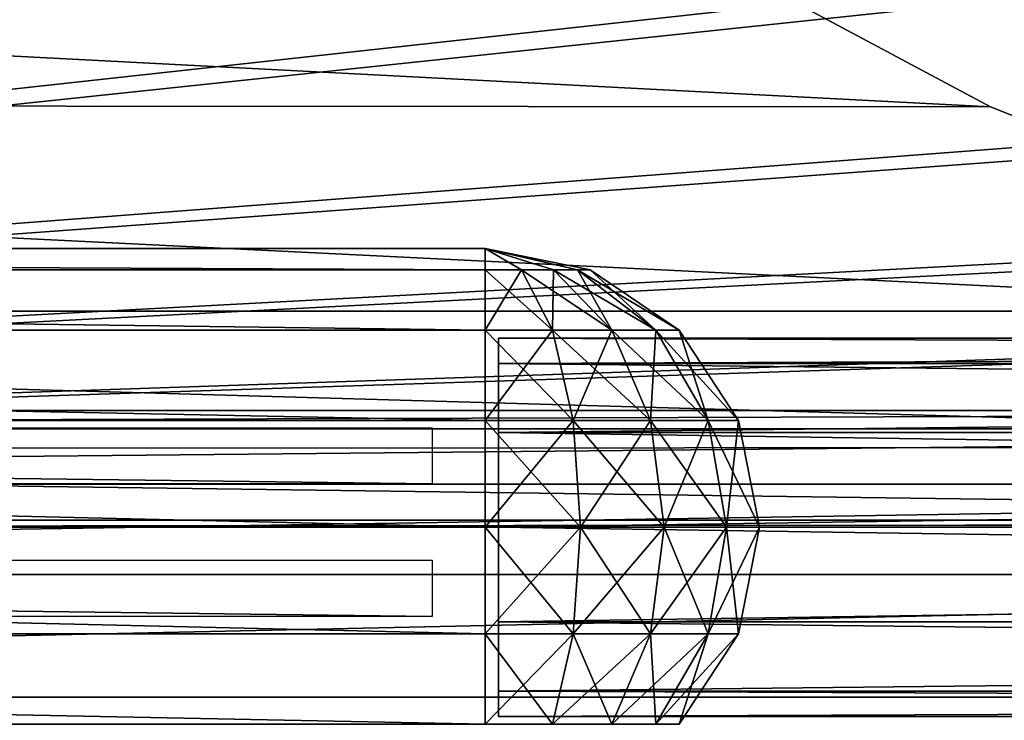
# Model space of a CAD drawing. Units: metres. Extents: x -118 to 45, y -54 to 16.
# Drawn here: x -62 to -51, y -29 to -21 of the extents above; entities that cross this region are included whole.
import ezdxf

# ---------------------------------------------------------------- set-up
doc = ezdxf.new("R2010")
doc.units = ezdxf.units.M

msp = doc.modelspace()

# ---------------------------------------------------------------- linework, layer by layer
for points in [[(-107.8, -27.0857, -32.1226), (-107.8, 16.3523, -32.1226), (-36.32, -3.5583, -32.1226)], [(-107.8, -27.0857, 32.8429), (-107.8, 16.3523, 32.8429), (-36.32, -3.5583, 32.8429)], [(-38.92, -5.6583, -32.7232), (-107.8, 14.2523, -32.7232), (-107.8, -27.0857, -32.7232)], [(-38.92, -5.6583, 33.4435), (-107.8, 14.2523, 33.4435), (-107.8, -27.0857, 33.4435)], [(-36.32, -10.7917, -32.1226), (-107.8, -27.0857, -32.1226), (-36.32, -3.5583, -32.1226)], [(-36.32, -10.7917, 32.8429), (-107.8, -27.0857, 32.8429), (-36.32, -3.5583, 32.8429)], [(-38.92, -5.6583, -32.7232), (-107.8, -27.0857, -32.7232), (-38.92, -10.7917, -32.7232)], [(-38.92, -5.6583, 33.4435), (-107.8, -27.0857, 33.4435), (-38.92, -10.7917, 33.4435)], [(-107.8, -27.0857, -32.7232), (-38.62, -14.875, -32.7232), (-38.92, -10.7917, -32.7232)], [(-36.32, -10.7917, -32.1226), (-36.02, -14.875, -32.1226), (-107.8, -27.0857, -32.1226)], [(-107.8, -27.0857, 33.4435), (-38.62, -14.875, 33.4435), (-38.92, -10.7917, 33.4435)], [(-36.32, -10.7917, 32.8429), (-36.02, -14.875, 32.8429), (-107.8, -27.0857, 32.8429)], [(-38.62, -14.875, -32.7232), (-107.8, -27.0857, -32.7232), (-38.02, -17.325, -32.7232)], [(-35.42, -17.325, -32.1226), (-107.8, -27.0857, -32.1226), (-36.02, -14.875, -32.1226)], [(-38.62, -14.875, 33.4435), (-107.8, -27.0857, 33.4435), (-38.02, -17.325, 33.4435)], [(-35.42, -17.325, 32.8429), (-107.8, -27.0857, 32.8429), (-36.02, -14.875, 32.8429)], [(-107.8, -27.0857, -32.7232), (-36.92, -19.3083, -32.7232), (-38.02, -17.325, -32.7232)], [(-35.42, -17.325, -32.1226), (-34.32, -19.3083, -32.1226), (-107.8, -27.0857, -32.1226)], [(-107.8, -27.0857, 33.4435), (-36.92, -19.3083, 33.4435), (-38.02, -17.325, 33.4435)], [(-35.42, -17.325, 32.8429), (-34.32, -19.3083, 32.8429), (-107.8, -27.0857, 32.8429)], [(-36.92, -19.3083, -32.7232), (-107.8, -27.0857, -32.7232), (-34.72, -21.525, -32.7232)], [(-32.12, -21.525, -32.1226), (-107.8, -27.0857, -32.1226), (-34.32, -19.3083, -32.1226)], [(-36.92, -19.3083, 33.4435), (-107.8, -27.0857, 33.4435), (-34.72, -21.525, 33.4435)], [(-32.12, -21.525, 32.8429), (-107.8, -27.0857, 32.8429), (-34.32, -19.3083, 32.8429)], [(-50.7354, -22.2559, 94.8995), (-54.7421, -20.1134, 94.8995), (-93.0395, -20.0578, 94.8995)], [(-50.7354, -22.2559, 94.8995), (-93.0395, -20.0578, 94.8995), (-93.0395, -22.2281, 94.8994)], [(-93.0395, -20.0578, -94.8995), (-54.7421, -20.1134, -94.8995), (-50.7354, -22.2559, -94.8995)], [(-93.0395, -22.2281, -94.8995), (-93.0395, -20.0578, -94.8995), (-50.7354, -22.2559, -94.8995)], [(-93.0395, -20.0579, 92.3868), (-54.7421, -20.1134, 92.3868), (-50.7354, -22.2559, 92.3868)], [(-93.0395, -22.2282, 92.3868), (-93.0395, -20.0579, 92.3868), (-50.7354, -22.2559, 92.3868)], [(-50.7354, -22.2559, -92.3868), (-54.7421, -20.1134, -92.3868), (-93.0395, -20.0579, -92.3868)], [(-50.7354, -22.2559, -92.3868), (-93.0395, -20.0579, -92.3868), (-93.0395, -22.2282, -92.3868)], [(-50.7354, -22.2559, 92.3868), (-54.7421, -20.1134, 92.3868), (-54.7421, -20.1134, 94.8995)], [(-50.7354, -22.2559, 94.8995), (-50.7354, -22.2559, 92.3868), (-54.7421, -20.1134, 94.8995)], [(-54.7421, -20.1134, -94.8995), (-54.7421, -20.1134, -92.3868), (-50.7354, -22.2559, -92.3868)], [(-54.7421, -20.1134, -94.8995), (-50.7354, -22.2559, -92.3868), (-50.7354, -22.2559, -94.8995)], [(-107.8, -27.0857, -32.7232), (-31.62, -23.0417, -32.7232), (-34.72, -21.525, -32.7232)], [(-32.12, -21.525, -32.1226), (-29.02, -23.0417, -32.1226), (-107.8, -27.0857, -32.1226)], [(-107.8, -27.0857, 33.4435), (-31.62, -23.0417, 33.4435), (-34.72, -21.525, 33.4435)], [(-32.12, -21.525, 32.8429), (-29.02, -23.0417, 32.8429), (-107.8, -27.0857, 32.8429)], [(-44.8923, -24.5932, 94.8994), (-50.7354, -22.2559, 94.8995), (-93.0395, -22.2281, 94.8994)], [(-44.8923, -24.5932, 94.8994), (-93.0395, -22.2281, 94.8994), (-93.0395, -24.5932, 94.8995)], [(-93.0395, -22.2281, -94.8995), (-50.7354, -22.2559, -94.8995), (-44.8923, -24.5932, -94.8995)], [(-93.0395, -24.5932, -94.8995), (-93.0395, -22.2281, -94.8995), (-44.8923, -24.5932, -94.8995)], [(-93.0395, -22.2282, 92.3868), (-50.7354, -22.2559, 92.3868), (-44.8923, -24.5932, 92.3868)], [(-93.0395, -24.5932, 92.3868), (-93.0395, -22.2282, 92.3868), (-44.8923, -24.5932, 92.3868)], [(-44.8923, -24.5932, -92.3868), (-50.7354, -22.2559, -92.3868), (-93.0395, -22.2282, -92.3868)], [(-44.8923, -24.5932, -92.3868), (-93.0395, -22.2282, -92.3868), (-93.0395, -24.5932, -92.3868)], [(-44.8923, -24.5932, 92.3868), (-50.7354, -22.2559, 92.3868), (-50.7354, -22.2559, 94.8995)], [(-44.8923, -24.5932, 94.8994), (-44.8923, -24.5932, 92.3868), (-50.7354, -22.2559, 94.8995)], [(-50.7354, -22.2559, -94.8995), (-50.7354, -22.2559, -92.3868), (-44.8923, -24.5932, -92.3868)], [(-50.7354, -22.2559, -94.8995), (-44.8923, -24.5932, -92.3868), (-44.8923, -24.5932, -94.8995)], [(-107.8, -27.0857, -32.7232), (-26.4, -24.325, -32.7232), (-31.62, -23.0417, -32.7232)], [(-29.02, -23.0417, -32.1226), (-23.8, -24.325, -32.1226), (-107.8, -27.0857, -32.1226)], [(-107.8, -27.0857, 33.4435), (-26.4, -24.325, 33.4435), (-31.62, -23.0417, 33.4435)], [(-29.02, -23.0417, 32.8429), (-23.8, -24.325, 32.8429), (-107.8, -27.0857, 32.8429)], [(-108.4, -23.8785, 33.1037), (-56.5175, -24.1212, 34.3237), (-108.4, -24.1212, 34.3237)], [(-56.5175, -24.1212, 34.3237), (-108.4, -23.8785, 33.1037), (-56.5175, -23.8785, 33.1036)], [(-108.4, -24.1212, 31.8836), (-56.5175, -24.1212, 31.8836), (-108.4, -23.8785, 33.1037)], [(-56.5175, -23.8785, 33.1036), (-108.4, -23.8785, 33.1037), (-56.5175, -24.1212, 31.8836)], [(-108.4, -23.8785, -32.3833), (-56.5175, -24.1212, -33.6034), (-108.4, -24.1212, -33.6034)], [(-56.5175, -24.1212, -33.6034), (-108.4, -23.8785, -32.3833), (-56.5175, -23.8785, -32.3833)], [(-108.4, -24.1212, -31.1633), (-56.5175, -24.1212, -31.1633), (-108.4, -23.8785, -32.3833)], [(-56.5175, -23.8785, -32.3833), (-108.4, -23.8785, -32.3833), (-56.5175, -24.1212, -31.1633)], [(-56.5175, -23.8785, 33.1036), (-56.1002, -24.1212, 34.2501), (-56.5175, -24.1212, 34.3237)], [(-56.5175, -23.8785, 33.1036), (-55.7332, -24.1212, 34.0383), (-56.1002, -24.1212, 34.2501)], [(-56.5175, -23.8785, 33.1036), (-55.4609, -24.1212, 33.7137), (-55.7332, -24.1212, 34.0383)], [(-56.5175, -23.8785, 33.1036), (-55.316, -24.1212, 33.3155), (-55.4609, -24.1212, 33.7137)], [(-56.5175, -23.8785, 33.1036), (-55.316, -24.1212, 32.8918), (-55.316, -24.1212, 33.3155)], [(-56.5175, -23.8785, 33.1036), (-55.4609, -24.1212, 32.4936), (-55.316, -24.1212, 32.8918)], [(-56.5175, -23.8785, 33.1036), (-55.7332, -24.1212, 32.169), (-55.4609, -24.1212, 32.4936)], [(-56.5175, -23.8785, 33.1036), (-56.1002, -24.1212, 31.9572), (-55.7332, -24.1212, 32.169)], [(-56.5175, -23.8785, 33.1036), (-56.5175, -24.1212, 31.8836), (-56.1002, -24.1212, 31.9572)], [(-56.5175, -23.8785, -32.3833), (-56.1002, -24.1212, -33.5298), (-56.5175, -24.1212, -33.6034)], [(-56.5175, -23.8785, -32.3833), (-55.7332, -24.1212, -33.3179), (-56.1002, -24.1212, -33.5298)], [(-56.5175, -23.8785, -32.3833), (-55.4609, -24.1212, -32.9934), (-55.7332, -24.1212, -33.3179)], [(-56.5175, -23.8785, -32.3833), (-55.316, -24.1212, -32.5952), (-55.4609, -24.1212, -32.9934)], [(-56.5175, -23.8785, -32.3833), (-55.316, -24.1212, -32.1715), (-55.316, -24.1212, -32.5952)], [(-56.5175, -23.8785, -32.3833), (-55.4609, -24.1212, -31.7733), (-55.316, -24.1212, -32.1715)], [(-56.5175, -23.8785, -32.3833), (-55.7332, -24.1212, -31.4487), (-55.4609, -24.1212, -31.7733)], [(-56.5175, -23.8785, -32.3833), (-56.1002, -24.1212, -31.2369), (-55.7332, -24.1212, -31.4487)], [(-56.5175, -23.8785, -32.3833), (-56.5175, -24.1212, -31.1633), (-56.1002, -24.1212, -31.2369)], [(-108.4, -24.1212, 34.3237), (-56.5175, -24.8123, 35.358), (-108.4, -24.8123, 35.358)], [(-56.5175, -24.8123, 35.358), (-108.4, -24.1212, 34.3237), (-56.5175, -24.1212, 34.3237)], [(-108.4, -24.8123, 30.8493), (-56.5175, -24.8123, 30.8493), (-108.4, -24.1212, 31.8836)], [(-56.5175, -24.1212, 31.8836), (-108.4, -24.1212, 31.8836), (-56.5175, -24.8123, 30.8493)], [(-108.4, -24.1212, -33.6034), (-56.5175, -24.8123, -34.6377), (-108.4, -24.8123, -34.6377)], [(-56.5175, -24.8123, -34.6377), (-108.4, -24.1212, -33.6034), (-56.5175, -24.1212, -33.6034)], [(-108.4, -24.8123, -30.129), (-56.5175, -24.8123, -30.129), (-108.4, -24.1212, -31.1633)], [(-56.5175, -24.1212, -31.1633), (-108.4, -24.1212, -31.1633), (-56.5175, -24.8123, -30.129)], [(-56.5175, -24.1212, 34.3237), (-55.7464, -24.8123, 35.2221), (-56.5175, -24.8123, 35.358)], [(-56.5175, -24.1212, 34.3237), (-56.1002, -24.1212, 34.2501), (-55.7464, -24.8123, 35.2221)], [(-56.1002, -24.1212, 31.9572), (-56.5175, -24.8123, 30.8493), (-55.7464, -24.8123, 30.9852)], [(-56.1002, -24.1212, 31.9572), (-56.5175, -24.1212, 31.8836), (-56.5175, -24.8123, 30.8493)], [(-56.5175, -24.1212, -33.6034), (-55.7464, -24.8123, -34.5017), (-56.5175, -24.8123, -34.6377)], [(-56.5175, -24.1212, -33.6034), (-56.1002, -24.1212, -33.5298), (-55.7464, -24.8123, -34.5017)], [(-56.1002, -24.1212, -31.2369), (-56.5175, -24.8123, -30.129), (-55.7464, -24.8123, -30.2649)], [(-56.1002, -24.1212, -31.2369), (-56.5175, -24.1212, -31.1633), (-56.5175, -24.8123, -30.129)], [(-56.1002, -24.1212, 34.2501), (-55.0684, -24.8123, 34.8306), (-55.7464, -24.8123, 35.2221)], [(-56.1002, -24.1212, 34.2501), (-55.7332, -24.1212, 34.0383), (-55.0684, -24.8123, 34.8306)], [(-55.7332, -24.1212, 32.169), (-56.1002, -24.1212, 31.9572), (-55.7464, -24.8123, 30.9852)], [(-56.1002, -24.1212, -33.5298), (-55.0684, -24.8123, -34.1103), (-55.7464, -24.8123, -34.5017)], [(-56.1002, -24.1212, -33.5298), (-55.7332, -24.1212, -33.3179), (-55.0684, -24.8123, -34.1103)], [(-55.7332, -24.1212, -31.4487), (-56.1002, -24.1212, -31.2369), (-55.7464, -24.8123, -30.2649)], [(-55.7332, -24.1212, 32.169), (-55.7464, -24.8123, 30.9852), (-55.0684, -24.8123, 31.3767)], [(-55.7332, -24.1212, -31.4487), (-55.7464, -24.8123, -30.2649), (-55.0684, -24.8123, -30.6564)], [(-55.7332, -24.1212, 34.0383), (-54.5652, -24.8123, 34.2308), (-55.0684, -24.8123, 34.8306)], [(-55.7332, -24.1212, 34.0383), (-55.4609, -24.1212, 33.7137), (-54.5652, -24.8123, 34.2308)], [(-55.4609, -24.1212, 32.4936), (-55.7332, -24.1212, 32.169), (-55.0684, -24.8123, 31.3767)], [(-55.7332, -24.1212, -33.3179), (-54.5652, -24.8123, -33.5105), (-55.0684, -24.8123, -34.1103)], [(-55.7332, -24.1212, -33.3179), (-55.4609, -24.1212, -32.9934), (-54.5652, -24.8123, -33.5105)], [(-55.4609, -24.1212, -31.7733), (-55.7332, -24.1212, -31.4487), (-55.0684, -24.8123, -30.6564)], [(-55.4609, -24.1212, 33.7137), (-54.2974, -24.8123, 33.4951), (-54.5652, -24.8123, 34.2308)], [(-55.4609, -24.1212, 33.7137), (-55.316, -24.1212, 33.3155), (-54.2974, -24.8123, 33.4951)], [(-55.316, -24.1212, 32.8918), (-55.4609, -24.1212, 32.4936), (-54.5652, -24.8123, 31.9765)], [(-55.4609, -24.1212, 32.4936), (-55.0684, -24.8123, 31.3767), (-54.5652, -24.8123, 31.9765)], [(-55.4609, -24.1212, -32.9934), (-54.2974, -24.8123, -32.7748), (-54.5652, -24.8123, -33.5105)], [(-55.4609, -24.1212, -32.9934), (-55.316, -24.1212, -32.5952), (-54.2974, -24.8123, -32.7748)], [(-55.316, -24.1212, -32.1715), (-55.4609, -24.1212, -31.7733), (-54.5652, -24.8123, -31.2562)], [(-55.4609, -24.1212, -31.7733), (-55.0684, -24.8123, -30.6564), (-54.5652, -24.8123, -31.2562)], [(-55.316, -24.1212, 33.3155), (-54.2974, -24.8123, 32.7122), (-54.2974, -24.8123, 33.4951)], [(-55.316, -24.1212, 33.3155), (-55.316, -24.1212, 32.8918), (-54.2974, -24.8123, 32.7122)], [(-55.316, -24.1212, 32.8918), (-54.5652, -24.8123, 31.9765), (-54.2974, -24.8123, 32.7122)], [(-55.316, -24.1212, -32.5952), (-54.2974, -24.8123, -31.9919), (-54.2974, -24.8123, -32.7748)], [(-55.316, -24.1212, -32.5952), (-55.316, -24.1212, -32.1715), (-54.2974, -24.8123, -31.9919)], [(-55.316, -24.1212, -32.1715), (-54.5652, -24.8123, -31.2562), (-54.2974, -24.8123, -31.9919)], [(-107.8, -27.0857, -32.7232), (-4.58, -27.0083, -32.7232), (-26.4, -24.325, -32.7232)], [(-23.8, -24.325, -32.1226), (-1.98, -27.0083, -32.1226), (-107.8, -27.0857, -32.1226)], [(-107.8, -27.0857, 33.4435), (-4.58, -27.0083, 33.4435), (-26.4, -24.325, 33.4435)], [(-23.8, -24.325, 32.8429), (-1.98, -27.0083, 32.8429), (-107.8, -27.0857, 32.8429)], [(-38.7153, -26.1513, 94.8994), (-44.8923, -24.5932, 94.8994), (-93.0395, -24.5932, 94.8995)], [(-38.7153, -26.1513, 94.8994), (-93.0395, -24.5932, 94.8995), (-93.0395, -26.1792, 94.8995)], [(-93.0395, -24.5932, 92.3868), (-44.8923, -24.5932, 92.3868), (-38.7153, -26.1513, 92.3868)], [(-93.0395, -26.1792, 92.3868), (-93.0395, -24.5932, 92.3868), (-38.7153, -26.1513, 92.3868)], [(-93.0395, -24.5932, -94.8995), (-44.8923, -24.5932, -94.8995), (-38.7153, -26.1513, -94.8995)], [(-93.0395, -26.1792, -94.8995), (-93.0395, -24.5932, -94.8995), (-38.7153, -26.1513, -94.8995)], [(-38.7153, -26.1513, -92.3868), (-44.8923, -24.5932, -92.3868), (-93.0395, -24.5932, -92.3868)], [(-38.7153, -26.1513, -92.3868), (-93.0395, -24.5932, -92.3868), (-93.0395, -26.1792, -92.3868)], [(-108.4, -24.8123, 35.358), (-56.5175, -25.8466, 36.0491), (-108.4, -25.8466, 36.0491)], [(-56.5175, -25.8466, 36.0491), (-108.4, -24.8123, 35.358), (-56.5175, -24.8123, 35.358)], [(-108.4, -25.8466, 30.1582), (-56.5175, -25.8466, 30.1582), (-108.4, -24.8123, 30.8493)], [(-56.5175, -24.8123, 30.8493), (-108.4, -24.8123, 30.8493), (-56.5175, -25.8466, 30.1582)], [(-108.4, -24.8123, -34.6377), (-56.5175, -25.8466, -35.3288), (-108.4, -25.8466, -35.3288)], [(-56.5175, -25.8466, -35.3288), (-108.4, -24.8123, -34.6377), (-56.5175, -24.8123, -34.6377)], [(-108.4, -25.8466, -29.4379), (-56.5175, -25.8466, -29.4379), (-108.4, -24.8123, -30.129)], [(-56.5175, -24.8123, -30.129), (-108.4, -24.8123, -30.129), (-56.5175, -25.8466, -29.4379)], [(-56.5175, -24.8123, 35.358), (-55.5101, -25.8466, 35.8715), (-56.5175, -25.8466, 36.0491)], [(-56.5175, -24.8123, 35.358), (-55.7464, -24.8123, 35.2221), (-55.5101, -25.8466, 35.8715)], [(-55.7464, -24.8123, 30.9852), (-56.5175, -25.8466, 30.1582), (-55.5101, -25.8466, 30.3358)], [(-55.7464, -24.8123, 30.9852), (-56.5175, -24.8123, 30.8493), (-56.5175, -25.8466, 30.1582)], [(-56.5175, -24.8123, -34.6377), (-55.5101, -25.8466, -35.1512), (-56.5175, -25.8466, -35.3288)], [(-56.5175, -24.8123, -34.6377), (-55.7464, -24.8123, -34.5017), (-55.5101, -25.8466, -35.1512)], [(-55.7464, -24.8123, -30.2649), (-56.5175, -25.8466, -29.4379), (-55.5101, -25.8466, -29.6155)], [(-55.7464, -24.8123, -30.2649), (-56.5175, -24.8123, -30.129), (-56.5175, -25.8466, -29.4379)], [(-55.7464, -24.8123, 35.2221), (-54.6242, -25.8466, 35.36), (-55.5101, -25.8466, 35.8715)], [(-55.7464, -24.8123, 35.2221), (-55.0684, -24.8123, 34.8306), (-54.6242, -25.8466, 35.36)], [(-55.0684, -24.8123, 31.3767), (-55.7464, -24.8123, 30.9852), (-55.5101, -25.8466, 30.3358)], [(-55.7464, -24.8123, -34.5017), (-54.6242, -25.8466, -34.6397), (-55.5101, -25.8466, -35.1512)], [(-55.7464, -24.8123, -34.5017), (-55.0684, -24.8123, -34.1103), (-54.6242, -25.8466, -34.6397)], [(-55.0684, -24.8123, -30.6564), (-55.7464, -24.8123, -30.2649), (-55.5101, -25.8466, -29.6155)], [(-55.0684, -24.8123, 31.3767), (-55.5101, -25.8466, 30.3358), (-54.6242, -25.8466, 30.8473)], [(-55.0684, -24.8123, -30.6564), (-55.5101, -25.8466, -29.6155), (-54.6242, -25.8466, -30.127)], [(-55.0684, -24.8123, 34.8306), (-53.9666, -25.8466, 34.5764), (-54.6242, -25.8466, 35.36)], [(-55.0684, -24.8123, 34.8306), (-54.5652, -24.8123, 34.2308), (-53.9666, -25.8466, 34.5764)], [(-54.5652, -24.8123, 31.9765), (-55.0684, -24.8123, 31.3767), (-54.6242, -25.8466, 30.8473)], [(-55.0684, -24.8123, -34.1103), (-53.9666, -25.8466, -33.8561), (-54.6242, -25.8466, -34.6397)], [(-55.0684, -24.8123, -34.1103), (-54.5652, -24.8123, -33.5105), (-53.9666, -25.8466, -33.8561)], [(-54.5652, -24.8123, -31.2562), (-55.0684, -24.8123, -30.6564), (-54.6242, -25.8466, -30.127)], [(-54.5652, -24.8123, 31.9765), (-54.6242, -25.8466, 30.8473), (-53.9666, -25.8466, 31.6309)], [(-54.5652, -24.8123, -31.2562), (-54.6242, -25.8466, -30.127), (-53.9666, -25.8466, -30.9106)], [(-54.5652, -24.8123, 34.2308), (-53.6168, -25.8466, 33.6151), (-53.9666, -25.8466, 34.5764)], [(-54.5652, -24.8123, 34.2308), (-54.2974, -24.8123, 33.4951), (-53.6168, -25.8466, 33.6151)], [(-54.2974, -24.8123, 32.7122), (-54.5652, -24.8123, 31.9765), (-53.9666, -25.8466, 31.6309)], [(-54.5652, -24.8123, -33.5105), (-53.6168, -25.8466, -32.8948), (-53.9666, -25.8466, -33.8561)], [(-54.5652, -24.8123, -33.5105), (-54.2974, -24.8123, -32.7748), (-53.6168, -25.8466, -32.8948)], [(-54.2974, -24.8123, -31.9919), (-54.5652, -24.8123, -31.2562), (-53.9666, -25.8466, -30.9106)], [(-54.2974, -24.8123, 33.4951), (-53.6168, -25.8466, 32.5922), (-53.6168, -25.8466, 33.6151)], [(-54.2974, -24.8123, 33.4951), (-54.2974, -24.8123, 32.7122), (-53.6168, -25.8466, 32.5922)], [(-54.2974, -24.8123, 32.7122), (-53.9666, -25.8466, 31.6309), (-53.6168, -25.8466, 32.5922)], [(-54.2974, -24.8123, -32.7748), (-53.6168, -25.8466, -31.8719), (-53.6168, -25.8466, -32.8948)], [(-54.2974, -24.8123, -32.7748), (-54.2974, -24.8123, -31.9919), (-53.6168, -25.8466, -31.8719)], [(-54.2974, -24.8123, -31.9919), (-53.9666, -25.8466, -30.9106), (-53.6168, -25.8466, -31.8719)], [(-56.3624, -24.9027, 33.1286), (16, -25.1926, 32.0467), (16, -24.9027, 33.1286)], [(-56.3624, -24.9027, 33.1286), (-56.3624, -25.1926, 32.0467), (16, -25.1926, 32.0467)], [(-56.3624, -25.1926, 34.2106), (16, -24.9027, 33.1286), (16, -25.1926, 34.2106)], [(-56.3624, -25.1926, 34.2106), (-56.3624, -24.9027, 33.1286), (16, -24.9027, 33.1286)], [(-56.3624, -24.9027, -32.4083), (16, -25.1926, -31.3264), (16, -24.9027, -32.4083)], [(-56.3624, -24.9027, -32.4083), (-56.3624, -25.1926, -31.3264), (16, -25.1926, -31.3264)], [(-56.3624, -25.1926, -33.4903), (16, -24.9027, -32.4083), (16, -25.1926, -33.4903)], [(-56.3624, -25.1926, -33.4903), (-56.3624, -24.9027, -32.4083), (16, -24.9027, -32.4083)], [(-56.3624, -25.1926, 32.0467), (16, -25.9847, 31.2546), (16, -25.1926, 32.0467)], [(-56.3624, -25.1926, 32.0467), (-56.3624, -25.9847, 31.2546), (16, -25.9847, 31.2546)], [(-56.3624, -25.9847, 35.0027), (16, -25.1926, 34.2106), (16, -25.9847, 35.0027)], [(-56.3624, -25.9847, 35.0027), (-56.3624, -25.1926, 34.2106), (16, -25.1926, 34.2106)], [(-56.3624, -25.1926, -31.3264), (16, -25.9847, -30.5343), (16, -25.1926, -31.3264)], [(-56.3624, -25.1926, -31.3264), (-56.3624, -25.9847, -30.5343), (16, -25.9847, -30.5343)], [(-56.3624, -25.9847, -34.2824), (16, -25.1926, -33.4903), (16, -25.9847, -34.2824)], [(-56.3624, -25.9847, -34.2824), (-56.3624, -25.1926, -33.4903), (16, -25.1926, -33.4903)], [(-29.625, -25.7295, 94.9007), (-94.2816, -25.7295, 94.9007), (-94.2816, -25.9425, 96.0727)], [(-29.625, -25.9425, 96.0727), (-29.625, -25.7295, 94.9007), (-94.2816, -25.9425, 96.0727)], [(-29.625, -25.7295, 94.9007), (-29.625, -53.7752, 94.9007), (-94.2816, -53.7752, 94.9007)], [(-94.2816, -25.7295, 94.9007), (-29.625, -25.7295, 94.9007), (-94.2816, -53.7752, 94.9007)], [(-29.625, -25.7295, 92.3864), (-94.2816, -25.7295, 92.3864), (-94.2816, -25.9425, 91.2144)], [(-29.625, -25.9425, 91.2144), (-29.625, -25.7295, 92.3864), (-94.2816, -25.9425, 91.2144)], [(-29.625, -25.7295, 92.3864), (-29.625, -53.7752, 92.3864), (-94.2816, -53.7752, 92.3864)], [(-94.2816, -25.7295, 92.3864), (-29.625, -25.7295, 92.3864), (-94.2816, -53.7752, 92.3864)], [(-29.625, -25.7295, -92.3868), (-94.2816, -25.7295, -92.3868), (-94.2816, -25.9425, -91.2148)], [(-29.625, -25.9425, -91.2148), (-29.625, -25.7295, -92.3868), (-94.2816, -25.9425, -91.2148)], [(-29.625, -25.7295, -92.3868), (-29.625, -53.7752, -92.3868), (-94.2816, -53.7752, -92.3868)], [(-94.2816, -25.7295, -92.3868), (-29.625, -25.7295, -92.3868), (-94.2816, -53.7752, -92.3868)], [(-29.625, -25.7295, -94.901), (-94.2816, -25.7295, -94.901), (-94.2816, -25.9425, -96.073)], [(-29.625, -25.9425, -96.073), (-29.625, -25.7295, -94.901), (-94.2816, -25.9425, -96.073)], [(-29.625, -25.7295, -94.901), (-29.625, -53.7752, -94.901), (-94.2816, -53.7752, -94.901)], [(-94.2816, -25.7295, -94.901), (-29.625, -25.7295, -94.901), (-94.2816, -53.7752, -94.901)], [(-108.4, -25.8466, 36.0491), (-56.5175, -27.0667, 36.2918), (-108.4, -27.0667, 36.2918)], [(-56.5175, -27.0667, 36.2918), (-108.4, -25.8466, 36.0491), (-56.5175, -25.8466, 36.0491)], [(-108.4, -27.0667, 29.9155), (-56.5175, -27.0667, 29.9155), (-108.4, -25.8466, 30.1582)], [(-56.5175, -25.8466, 30.1582), (-108.4, -25.8466, 30.1582), (-56.5175, -27.0667, 29.9155)], [(-108.4, -25.8466, -35.3288), (-56.5175, -27.0667, -35.5715), (-108.4, -27.0667, -35.5715)], [(-56.5175, -27.0667, -35.5715), (-108.4, -25.8466, -35.3288), (-56.5175, -25.8466, -35.3288)], [(-108.4, -27.0667, -29.1952), (-56.5175, -27.0667, -29.1952), (-108.4, -25.8466, -29.4379)], [(-56.5175, -25.8466, -29.4379), (-108.4, -25.8466, -29.4379), (-56.5175, -27.0667, -29.1952)], [(-56.5175, -25.8466, 36.0491), (-55.4271, -27.0667, 36.0995), (-56.5175, -27.0667, 36.2918)], [(-56.5175, -25.8466, 36.0491), (-55.5101, -25.8466, 35.8715), (-55.4271, -27.0667, 36.0995)], [(-55.5101, -25.8466, 30.3358), (-56.5175, -27.0667, 29.9155), (-55.4271, -27.0667, 30.1078)], [(-55.5101, -25.8466, 30.3358), (-56.5175, -25.8466, 30.1582), (-56.5175, -27.0667, 29.9155)], [(-56.5175, -25.8466, -35.3288), (-55.4271, -27.0667, -35.3792), (-56.5175, -27.0667, -35.5715)], [(-56.5175, -25.8466, -35.3288), (-55.5101, -25.8466, -35.1512), (-55.4271, -27.0667, -35.3792)], [(-55.5101, -25.8466, -29.6155), (-56.5175, -27.0667, -29.1952), (-55.4271, -27.0667, -29.3875)], [(-55.5101, -25.8466, -29.6155), (-56.5175, -25.8466, -29.4379), (-56.5175, -27.0667, -29.1952)], [(-55.5101, -25.8466, 35.8715), (-54.4682, -27.0667, 35.5459), (-55.4271, -27.0667, 36.0995)], [(-55.5101, -25.8466, 35.8715), (-54.6242, -25.8466, 35.36), (-54.4682, -27.0667, 35.5459)], [(-54.6242, -25.8466, 30.8473), (-55.5101, -25.8466, 30.3358), (-55.4271, -27.0667, 30.1078)], [(-55.5101, -25.8466, -35.1512), (-54.4682, -27.0667, -34.8256), (-55.4271, -27.0667, -35.3792)], [(-55.5101, -25.8466, -35.1512), (-54.6242, -25.8466, -34.6397), (-54.4682, -27.0667, -34.8256)], [(-54.6242, -25.8466, -30.127), (-55.5101, -25.8466, -29.6155), (-55.4271, -27.0667, -29.3875)], [(-54.6242, -25.8466, 30.8473), (-55.4271, -27.0667, 30.1078), (-54.4682, -27.0667, 30.6614)], [(-54.6242, -25.8466, -30.127), (-55.4271, -27.0667, -29.3875), (-54.4682, -27.0667, -29.9411)], [(-54.6242, -25.8466, 35.36), (-53.7565, -27.0667, 34.6977), (-54.4682, -27.0667, 35.5459)], [(-54.6242, -25.8466, 35.36), (-53.9666, -25.8466, 34.5764), (-53.7565, -27.0667, 34.6977)], [(-53.9666, -25.8466, 31.6309), (-54.6242, -25.8466, 30.8473), (-54.4682, -27.0667, 30.6614)], [(-54.6242, -25.8466, -34.6397), (-53.7565, -27.0667, -33.9774), (-54.4682, -27.0667, -34.8256)], [(-54.6242, -25.8466, -34.6397), (-53.9666, -25.8466, -33.8561), (-53.7565, -27.0667, -33.9774)], [(-53.9666, -25.8466, -30.9106), (-54.6242, -25.8466, -30.127), (-54.4682, -27.0667, -29.9411)], [(-53.9666, -25.8466, 31.6309), (-54.4682, -27.0667, 30.6614), (-53.7565, -27.0667, 31.5096)], [(-53.9666, -25.8466, -30.9106), (-54.4682, -27.0667, -29.9411), (-53.7565, -27.0667, -30.7893)], [(-53.9666, -25.8466, 34.5764), (-53.3778, -27.0667, 33.6573), (-53.7565, -27.0667, 34.6977)], [(-53.9666, -25.8466, 34.5764), (-53.6168, -25.8466, 33.6151), (-53.3778, -27.0667, 33.6573)], [(-53.6168, -25.8466, 32.5922), (-53.9666, -25.8466, 31.6309), (-53.7565, -27.0667, 31.5096)], [(-53.9666, -25.8466, -33.8561), (-53.3778, -27.0667, -32.9369), (-53.7565, -27.0667, -33.9774)], [(-53.9666, -25.8466, -33.8561), (-53.6168, -25.8466, -32.8948), (-53.3778, -27.0667, -32.9369)], [(-53.6168, -25.8466, -31.8719), (-53.9666, -25.8466, -30.9106), (-53.7565, -27.0667, -30.7893)], [(-53.6168, -25.8466, 32.5922), (-53.7565, -27.0667, 31.5096), (-53.3778, -27.0667, 32.55)], [(-53.6168, -25.8466, -31.8719), (-53.7565, -27.0667, -30.7893), (-53.3778, -27.0667, -31.8297)], [(-53.6168, -25.8466, 33.6151), (-53.3778, -27.0667, 32.55), (-53.3778, -27.0667, 33.6573)], [(-53.6168, -25.8466, 33.6151), (-53.6168, -25.8466, 32.5922), (-53.3778, -27.0667, 32.55)], [(-53.6168, -25.8466, -32.8948), (-53.3778, -27.0667, -31.8297), (-53.3778, -27.0667, -32.9369)], [(-53.6168, -25.8466, -32.8948), (-53.6168, -25.8466, -31.8719), (-53.3778, -27.0667, -31.8297)], [(-107.2766, -25.9281, -35.3636), (-57.1233, -26.5719, -35.4864), (-107.2766, -26.5719, -35.4864)], [(-57.1233, -25.9281, -35.3636), (-57.1233, -26.5719, -35.4864), (-107.2766, -25.9281, -35.3636)], [(-107.2766, -25.9281, 36.0839), (-57.1233, -26.5719, 36.2067), (-107.2766, -26.5719, 36.2067)], [(-57.1233, -25.9281, 36.0839), (-57.1233, -26.5719, 36.2067), (-107.2766, -25.9281, 36.0839)], [(-29.625, -25.9425, 96.0727), (-94.2816, -25.9425, 96.0727), (-94.2816, -26.5752, 97.2091)], [(-29.625, -26.5752, 97.2091), (-29.625, -25.9425, 96.0727), (-94.2816, -26.5752, 97.2091)], [(-29.625, -25.9425, 91.2144), (-94.2816, -25.9425, 91.2144), (-94.2816, -26.5752, 90.078)], [(-29.625, -26.5752, 90.078), (-29.625, -25.9425, 91.2144), (-94.2816, -26.5752, 90.078)], [(-29.625, -25.9425, -91.2148), (-94.2816, -25.9425, -91.2148), (-94.2816, -26.5752, -90.0784)], [(-29.625, -26.5752, -90.0784), (-29.625, -25.9425, -91.2148), (-94.2816, -26.5752, -90.0784)], [(-29.625, -25.9425, -96.073), (-94.2816, -25.9425, -96.073), (-94.2816, -26.5752, -97.2094)], [(-29.625, -26.5752, -97.2094), (-29.625, -25.9425, -96.073), (-94.2816, -26.5752, -97.2094)], [(-56.3624, -25.9847, 31.2546), (16, -27.0667, 30.9647), (16, -25.9847, 31.2546)], [(-56.3624, -25.9847, 31.2546), (-56.3624, -27.0667, 30.9647), (16, -27.0667, 30.9647)], [(-56.3624, -27.0667, 35.2926), (16, -25.9847, 35.0027), (16, -27.0667, 35.2926)], [(-56.3624, -27.0667, 35.2926), (-56.3624, -25.9847, 35.0027), (16, -25.9847, 35.0027)], [(-56.3624, -25.9847, -30.5343), (16, -27.0667, -30.2444), (16, -25.9847, -30.5343)], [(-56.3624, -25.9847, -30.5343), (-56.3624, -27.0667, -30.2444), (16, -27.0667, -30.2444)], [(-56.3624, -27.0667, -34.5723), (16, -25.9847, -34.2824), (16, -27.0667, -34.5723)], [(-56.3624, -27.0667, -34.5723), (-56.3624, -25.9847, -34.2824), (16, -25.9847, -34.2824)], [(-32.9389, -26.9861, 94.8995), (-38.7153, -26.1513, 94.8994), (-93.0395, -26.1792, 94.8995)], [(-93.0395, -26.1792, 92.3868), (-38.7153, -26.1513, 92.3868), (-32.9389, -26.9861, 92.3868)], [(-93.0395, -26.1792, -94.8995), (-38.7153, -26.1513, -94.8995), (-32.9389, -26.9861, -94.8995)], [(-32.9389, -26.9861, -92.3868), (-38.7153, -26.1513, -92.3868), (-93.0395, -26.1792, -92.3868)], [(-32.9389, -26.9861, 94.8995), (-93.0395, -26.1792, 94.8995), (-93.0395, -26.9861, 94.8995)], [(-93.0395, -26.9861, 92.3868), (-93.0395, -26.1792, 92.3868), (-32.9389, -26.9861, 92.3868)], [(-93.0395, -26.9861, -94.8995), (-93.0395, -26.1792, -94.8995), (-32.9389, -26.9861, -94.8995)], [(-32.9389, -26.9861, -92.3868), (-93.0395, -26.1792, -92.3868), (-93.0395, -26.9861, -92.3868)], [(-29.625, -26.5752, 97.2091), (-94.2816, -26.5752, 97.2091), (-94.2816, -27.6082, 98.2753)], [(-29.625, -27.6082, 98.2753), (-29.625, -26.5752, 97.2091), (-94.2816, -27.6082, 98.2753)], [(-29.625, -26.5752, 90.078), (-94.2816, -26.5752, 90.078), (-94.2816, -27.6082, 89.0118)], [(-29.625, -27.6082, 89.0118), (-29.625, -26.5752, 90.078), (-94.2816, -27.6082, 89.0118)], [(-29.625, -26.5752, -90.0784), (-94.2816, -26.5752, -90.0784), (-94.2816, -27.6082, -89.0122)], [(-29.625, -27.6082, -89.0122), (-29.625, -26.5752, -90.0784), (-94.2816, -27.6082, -89.0122)], [(-29.625, -26.5752, -97.2094), (-94.2816, -26.5752, -97.2094), (-94.2816, -27.6082, -98.2757)], [(-29.625, -27.6082, -98.2757), (-29.625, -26.5752, -97.2094), (-94.2816, -27.6082, -98.2757)], [(-107.8, -27.0857, -32.7232), (-107.8, -27.0857, -32.1226), (-1.98, -27.0083, -32.1226)], [(-107.8, -27.0857, -32.7232), (-1.98, -27.0083, -32.1226), (-4.58, -27.0083, -32.7232)], [(-107.8, -27.0857, 33.4435), (-107.8, -27.0857, 32.8429), (-1.98, -27.0083, 32.8429)], [(-107.8, -27.0857, 33.4435), (-1.98, -27.0083, 32.8429), (-4.58, -27.0083, 33.4435)], [(-93.0395, -26.9861, 94.8995), (-93.0395, -26.9861, 92.3868), (-32.9389, -26.9861, 92.3868)], [(-93.0395, -26.9861, 94.8995), (-32.9389, -26.9861, 92.3868), (-32.9389, -26.9861, 94.8995)], [(-32.9389, -26.9861, -92.3868), (-93.0395, -26.9861, -92.3868), (-93.0395, -26.9861, -94.8995)], [(-32.9389, -26.9861, -94.8995), (-32.9389, -26.9861, -92.3868), (-93.0395, -26.9861, -94.8995)], [(-92.9913, -26.9844, -92.3884), (-32.1109, -26.9844, -92.3884), (-32.1109, -26.9844, -94.901)], [(-92.9913, -26.9844, -94.901), (-92.9913, -26.9844, -92.3884), (-32.1109, -26.9844, -94.901)], [(-92.9913, -26.9844, 94.8991), (-32.1109, -26.9844, 94.8991), (-32.1109, -26.9844, 92.3864)], [(-92.9913, -26.9844, 92.3864), (-92.9913, -26.9844, 94.8991), (-32.1109, -26.9844, 92.3864)], [(-108.4, -27.0667, 36.2918), (-56.5175, -28.2867, 36.0491), (-108.4, -28.2867, 36.0491)], [(-56.5175, -28.2867, 36.0491), (-108.4, -27.0667, 36.2918), (-56.5175, -27.0667, 36.2918)], [(-108.4, -28.2867, 30.1582), (-56.5175, -28.2867, 30.1582), (-108.4, -27.0667, 29.9155)], [(-56.5175, -27.0667, 29.9155), (-108.4, -27.0667, 29.9155), (-56.5175, -28.2867, 30.1582)], [(-108.4, -27.0667, -35.5715), (-56.5175, -28.2867, -35.3288), (-108.4, -28.2867, -35.3288)], [(-56.5175, -28.2867, -35.3288), (-108.4, -27.0667, -35.5715), (-56.5175, -27.0667, -35.5715)], [(-108.4, -28.2867, -29.4379), (-56.5175, -28.2867, -29.4379), (-108.4, -27.0667, -29.1952)], [(-56.5175, -27.0667, -29.1952), (-108.4, -27.0667, -29.1952), (-56.5175, -28.2867, -29.4379)], [(-56.5175, -27.0667, 36.2918), (-55.5101, -28.2867, 35.8715), (-56.5175, -28.2867, 36.0491)], [(-56.5175, -27.0667, 36.2918), (-55.4271, -27.0667, 36.0995), (-55.5101, -28.2867, 35.8715)], [(-55.4271, -27.0667, 30.1078), (-56.5175, -28.2867, 30.1582), (-55.5101, -28.2867, 30.3358)], [(-55.4271, -27.0667, 30.1078), (-56.5175, -27.0667, 29.9155), (-56.5175, -28.2867, 30.1582)], [(-56.5175, -27.0667, -35.5715), (-55.5101, -28.2867, -35.1512), (-56.5175, -28.2867, -35.3288)], [(-56.5175, -27.0667, -35.5715), (-55.4271, -27.0667, -35.3792), (-55.5101, -28.2867, -35.1512)], [(-55.4271, -27.0667, -29.3875), (-56.5175, -28.2867, -29.4379), (-55.5101, -28.2867, -29.6155)], [(-55.4271, -27.0667, -29.3875), (-56.5175, -27.0667, -29.1952), (-56.5175, -28.2867, -29.4379)], [(-56.3624, -27.0667, 30.9647), (16, -28.1486, 31.2546), (16, -27.0667, 30.9647)], [(-56.3624, -27.0667, 30.9647), (-56.3624, -28.1486, 31.2546), (16, -28.1486, 31.2546)], [(-56.3624, -28.1486, 35.0027), (16, -27.0667, 35.2926), (16, -28.1486, 35.0027)], [(-56.3624, -28.1486, 35.0027), (-56.3624, -27.0667, 35.2926), (16, -27.0667, 35.2926)], [(-56.3624, -27.0667, -30.2444), (16, -28.1486, -30.5343), (16, -27.0667, -30.2444)], [(-56.3624, -27.0667, -30.2444), (-56.3624, -28.1486, -30.5343), (16, -28.1486, -30.5343)], [(-56.3624, -28.1486, -34.2824), (16, -27.0667, -34.5723), (16, -28.1486, -34.2824)], [(-56.3624, -28.1486, -34.2824), (-56.3624, -27.0667, -34.5723), (16, -27.0667, -34.5723)], [(-55.4271, -27.0667, 36.0995), (-54.6242, -28.2867, 35.36), (-55.5101, -28.2867, 35.8715)], [(-54.4682, -27.0667, 30.6614), (-55.5101, -28.2867, 30.3358), (-54.6242, -28.2867, 30.8473)], [(-54.4682, -27.0667, 30.6614), (-55.4271, -27.0667, 30.1078), (-55.5101, -28.2867, 30.3358)], [(-55.4271, -27.0667, -35.3792), (-54.6242, -28.2867, -34.6397), (-55.5101, -28.2867, -35.1512)], [(-54.4682, -27.0667, -29.9411), (-55.5101, -28.2867, -29.6155), (-54.6242, -28.2867, -30.127)], [(-54.4682, -27.0667, -29.9411), (-55.4271, -27.0667, -29.3875), (-55.5101, -28.2867, -29.6155)], [(-55.4271, -27.0667, 36.0995), (-54.4682, -27.0667, 35.5459), (-54.6242, -28.2867, 35.36)], [(-55.4271, -27.0667, -35.3792), (-54.4682, -27.0667, -34.8256), (-54.6242, -28.2867, -34.6397)], [(-54.4682, -27.0667, 35.5459), (-53.9666, -28.2867, 34.5764), (-54.6242, -28.2867, 35.36)], [(-53.7565, -27.0667, 31.5096), (-54.6242, -28.2867, 30.8473), (-53.9666, -28.2867, 31.6309)], [(-53.7565, -27.0667, 31.5096), (-54.4682, -27.0667, 30.6614), (-54.6242, -28.2867, 30.8473)], [(-54.4682, -27.0667, -34.8256), (-53.9666, -28.2867, -33.8561), (-54.6242, -28.2867, -34.6397)], [(-53.7565, -27.0667, -30.7893), (-54.6242, -28.2867, -30.127), (-53.9666, -28.2867, -30.9106)], [(-53.7565, -27.0667, -30.7893), (-54.4682, -27.0667, -29.9411), (-54.6242, -28.2867, -30.127)], [(-54.4682, -27.0667, 35.5459), (-53.7565, -27.0667, 34.6977), (-53.9666, -28.2867, 34.5764)], [(-54.4682, -27.0667, -34.8256), (-53.7565, -27.0667, -33.9774), (-53.9666, -28.2867, -33.8561)], [(-53.7565, -27.0667, 34.6977), (-53.6168, -28.2867, 33.6151), (-53.9666, -28.2867, 34.5764)], [(-53.3778, -27.0667, 32.55), (-53.9666, -28.2867, 31.6309), (-53.6168, -28.2867, 32.5922)], [(-53.3778, -27.0667, 32.55), (-53.7565, -27.0667, 31.5096), (-53.9666, -28.2867, 31.6309)], [(-53.7565, -27.0667, -33.9774), (-53.6168, -28.2867, -32.8948), (-53.9666, -28.2867, -33.8561)], [(-53.3778, -27.0667, -31.8297), (-53.9666, -28.2867, -30.9106), (-53.6168, -28.2867, -31.8719)], [(-53.3778, -27.0667, -31.8297), (-53.7565, -27.0667, -30.7893), (-53.9666, -28.2867, -30.9106)], [(-53.7565, -27.0667, 34.6977), (-53.3778, -27.0667, 33.6573), (-53.6168, -28.2867, 33.6151)], [(-53.7565, -27.0667, -33.9774), (-53.3778, -27.0667, -32.9369), (-53.6168, -28.2867, -32.8948)], [(-53.3778, -27.0667, 33.6573), (-53.6168, -28.2867, 32.5922), (-53.6168, -28.2867, 33.6151)], [(-53.3778, -27.0667, 33.6573), (-53.3778, -27.0667, 32.55), (-53.6168, -28.2867, 32.5922)], [(-53.3778, -27.0667, -32.9369), (-53.6168, -28.2867, -31.8719), (-53.6168, -28.2867, -32.8948)], [(-53.3778, -27.0667, -32.9369), (-53.3778, -27.0667, -31.8297), (-53.6168, -28.2867, -31.8719)], [(-107.2766, -27.4454, -35.5273), (-57.1233, -28.0879, -35.3977), (-107.2766, -28.0879, -35.3977)], [(-57.1233, -27.4454, -35.5273), (-57.1233, -28.0879, -35.3977), (-107.2766, -27.4454, -35.5273)], [(-107.2766, -27.4454, 36.2476), (-57.1233, -28.0879, 36.118), (-107.2766, -28.0879, 36.118)], [(-57.1233, -27.4454, 36.2476), (-57.1233, -28.0879, 36.118), (-107.2766, -27.4454, 36.2476)], [(-29.625, -27.6082, 98.2753), (-94.2816, -27.6082, 98.2753), (-94.2816, -29.0102, 99.239)], [(-29.625, -29.0102, 99.239), (-29.625, -27.6082, 98.2753), (-94.2816, -29.0102, 99.239)], [(-29.625, -27.6082, 89.0118), (-94.2816, -27.6082, 89.0118), (-94.2816, -29.0102, 88.0481)], [(-29.625, -29.0102, 88.0481), (-29.625, -27.6082, 89.0118), (-94.2816, -29.0102, 88.0481)], [(-29.625, -27.6082, -89.0122), (-94.2816, -27.6082, -89.0122), (-94.2816, -29.0102, -88.0484)], [(-29.625, -29.0102, -88.0484), (-29.625, -27.6082, -89.0122), (-94.2816, -29.0102, -88.0484)], [(-29.625, -27.6082, -98.2757), (-94.2816, -27.6082, -98.2757), (-94.2816, -29.0102, -99.2394)], [(-29.625, -29.0102, -99.2394), (-29.625, -27.6082, -98.2757), (-94.2816, -29.0102, -99.2394)], [(-56.3624, -28.1486, 31.2546), (16, -28.9407, 32.0467), (16, -28.1486, 31.2546)], [(-56.3624, -28.1486, 31.2546), (-56.3624, -28.9407, 32.0467), (16, -28.9407, 32.0467)], [(-56.3624, -28.9407, 34.2106), (16, -28.1486, 35.0027), (16, -28.9407, 34.2106)], [(-56.3624, -28.9407, 34.2106), (-56.3624, -28.1486, 35.0027), (16, -28.1486, 35.0027)], [(-56.3624, -28.1486, -30.5343), (16, -28.9407, -31.3263), (16, -28.1486, -30.5343)], [(-56.3624, -28.1486, -30.5343), (-56.3624, -28.9407, -31.3263), (16, -28.9407, -31.3263)], [(-56.3624, -28.9407, -33.4903), (16, -28.1486, -34.2824), (16, -28.9407, -33.4903)], [(-56.3624, -28.9407, -33.4903), (-56.3624, -28.1486, -34.2824), (16, -28.1486, -34.2824)], [(-108.4, -28.2867, 36.0491), (-56.5175, -29.321, 35.358), (-108.4, -29.321, 35.358)], [(-56.5175, -29.321, 35.358), (-108.4, -28.2867, 36.0491), (-56.5175, -28.2867, 36.0491)], [(-108.4, -29.321, 30.8493), (-56.5175, -29.321, 30.8493), (-108.4, -28.2867, 30.1582)], [(-56.5175, -28.2867, 30.1582), (-108.4, -28.2867, 30.1582), (-56.5175, -29.321, 30.8493)], [(-108.4, -28.2867, -35.3288), (-56.5175, -29.321, -34.6377), (-108.4, -29.321, -34.6377)], [(-56.5175, -29.321, -34.6377), (-108.4, -28.2867, -35.3288), (-56.5175, -28.2867, -35.3288)], [(-108.4, -29.321, -30.129), (-56.5175, -29.321, -30.129), (-108.4, -28.2867, -29.4379)], [(-56.5175, -28.2867, -29.4379), (-108.4, -28.2867, -29.4379), (-56.5175, -29.321, -30.129)], [(-56.5175, -28.2867, 36.0491), (-55.7464, -29.321, 35.222), (-56.5175, -29.321, 35.358)], [(-56.5175, -28.2867, 36.0491), (-55.5101, -28.2867, 35.8715), (-55.7464, -29.321, 35.222)], [(-55.5101, -28.2867, 30.3358), (-56.5175, -29.321, 30.8493), (-55.7464, -29.321, 30.9852)], [(-55.5101, -28.2867, 30.3358), (-56.5175, -28.2867, 30.1582), (-56.5175, -29.321, 30.8493)], [(-56.5175, -28.2867, -35.3288), (-55.7464, -29.321, -34.5017), (-56.5175, -29.321, -34.6377)], [(-56.5175, -28.2867, -35.3288), (-55.5101, -28.2867, -35.1512), (-55.7464, -29.321, -34.5017)], [(-55.5101, -28.2867, -29.6155), (-56.5175, -29.321, -30.129), (-55.7464, -29.321, -30.2649)], [(-55.5101, -28.2867, -29.6155), (-56.5175, -28.2867, -29.4379), (-56.5175, -29.321, -30.129)], [(-55.5101, -28.2867, 35.8715), (-55.0684, -29.321, 34.8306), (-55.7464, -29.321, 35.222)], [(-54.6242, -28.2867, 30.8473), (-55.7464, -29.321, 30.9852), (-55.0684, -29.321, 31.3767)], [(-54.6242, -28.2867, 30.8473), (-55.5101, -28.2867, 30.3358), (-55.7464, -29.321, 30.9852)], [(-55.5101, -28.2867, -35.1512), (-55.0684, -29.321, -34.1103), (-55.7464, -29.321, -34.5017)], [(-54.6242, -28.2867, -30.127), (-55.7464, -29.321, -30.2649), (-55.0684, -29.321, -30.6564)], [(-54.6242, -28.2867, -30.127), (-55.5101, -28.2867, -29.6155), (-55.7464, -29.321, -30.2649)], [(-55.5101, -28.2867, 35.8715), (-54.6242, -28.2867, 35.36), (-55.0684, -29.321, 34.8306)], [(-55.5101, -28.2867, -35.1512), (-54.6242, -28.2867, -34.6397), (-55.0684, -29.321, -34.1103)], [(-54.6242, -28.2867, 35.36), (-54.5652, -29.321, 34.2308), (-55.0684, -29.321, 34.8306)], [(-53.9666, -28.2867, 31.6309), (-55.0684, -29.321, 31.3767), (-54.5652, -29.321, 31.9765)], [(-53.9666, -28.2867, 31.6309), (-54.6242, -28.2867, 30.8473), (-55.0684, -29.321, 31.3767)], [(-54.6242, -28.2867, -34.6397), (-54.5652, -29.321, -33.5105), (-55.0684, -29.321, -34.1103)], [(-53.9666, -28.2867, -30.9106), (-55.0684, -29.321, -30.6564), (-54.5652, -29.321, -31.2562)], [(-53.9666, -28.2867, -30.9106), (-54.6242, -28.2867, -30.127), (-55.0684, -29.321, -30.6564)], [(-54.6242, -28.2867, 35.36), (-53.9666, -28.2867, 34.5764), (-54.5652, -29.321, 34.2308)], [(-54.6242, -28.2867, -34.6397), (-53.9666, -28.2867, -33.8561), (-54.5652, -29.321, -33.5105)], [(-53.9666, -28.2867, 34.5764), (-54.2974, -29.321, 33.4951), (-54.5652, -29.321, 34.2308)], [(-53.6168, -28.2867, 32.5922), (-54.5652, -29.321, 31.9765), (-54.2974, -29.321, 32.7122)], [(-53.6168, -28.2867, 32.5922), (-53.9666, -28.2867, 31.6309), (-54.5652, -29.321, 31.9765)], [(-53.9666, -28.2867, -33.8561), (-54.2974, -29.321, -32.7748), (-54.5652, -29.321, -33.5105)], [(-53.6168, -28.2867, -31.8719), (-54.5652, -29.321, -31.2562), (-54.2974, -29.321, -31.9919)], [(-53.6168, -28.2867, -31.8719), (-53.9666, -28.2867, -30.9106), (-54.5652, -29.321, -31.2562)], [(-53.9666, -28.2867, 34.5764), (-53.6168, -28.2867, 33.6151), (-54.2974, -29.321, 33.4951)], [(-53.6168, -28.2867, 33.6151), (-54.2974, -29.321, 32.7122), (-54.2974, -29.321, 33.4951)], [(-53.6168, -28.2867, 33.6151), (-53.6168, -28.2867, 32.5922), (-54.2974, -29.321, 32.7122)], [(-53.9666, -28.2867, -33.8561), (-53.6168, -28.2867, -32.8948), (-54.2974, -29.321, -32.7748)], [(-53.6168, -28.2867, -32.8948), (-54.2974, -29.321, -31.9919), (-54.2974, -29.321, -32.7748)], [(-53.6168, -28.2867, -32.8948), (-53.6168, -28.2867, -31.8719), (-54.2974, -29.321, -31.9919)], [(-56.3624, -28.9407, 32.0467), (16, -29.2306, 33.1286), (16, -28.9407, 32.0467)], [(-56.3624, -28.9407, 32.0467), (-56.3624, -29.2306, 33.1286), (16, -29.2306, 33.1286)], [(-56.3624, -29.2306, 33.1286), (16, -28.9407, 34.2106), (16, -29.2306, 33.1286)], [(-56.3624, -29.2306, 33.1286), (-56.3624, -28.9407, 34.2106), (16, -28.9407, 34.2106)], [(-56.3624, -28.9407, -31.3263), (16, -29.2306, -32.4083), (16, -28.9407, -31.3263)], [(-56.3624, -28.9407, -31.3263), (-56.3624, -29.2306, -32.4083), (16, -29.2306, -32.4083)], [(-56.3624, -29.2306, -32.4083), (16, -28.9407, -33.4903), (16, -29.2306, -32.4083)], [(-56.3624, -29.2306, -32.4083), (-56.3624, -28.9407, -33.4903), (16, -28.9407, -33.4903)], [(-29.625, -29.0102, 99.239), (-94.2816, -29.0102, 99.239), (-94.2816, -30.7386, 100.0709)], [(-29.625, -30.7386, 100.0709), (-29.625, -29.0102, 99.239), (-94.2816, -30.7386, 100.0709)], [(-29.625, -29.0102, 88.0481), (-94.2816, -29.0102, 88.0481), (-94.2816, -30.7386, 87.2162)], [(-29.625, -30.7386, 87.2162), (-29.625, -29.0102, 88.0481), (-94.2816, -30.7386, 87.2162)], [(-29.625, -29.0102, -88.0484), (-94.2816, -29.0102, -88.0484), (-94.2816, -30.7386, -87.2165)], [(-29.625, -30.7386, -87.2165), (-29.625, -29.0102, -88.0484), (-94.2816, -30.7386, -87.2165)], [(-29.625, -29.0102, -99.2394), (-94.2816, -29.0102, -99.2394), (-94.2816, -30.7386, -100.0713)], [(-29.625, -30.7386, -100.0713), (-29.625, -29.0102, -99.2394), (-94.2816, -30.7386, -100.0713)]]:
    msp.add_3dface(points)

doc.saveas('drawing.dxf')
